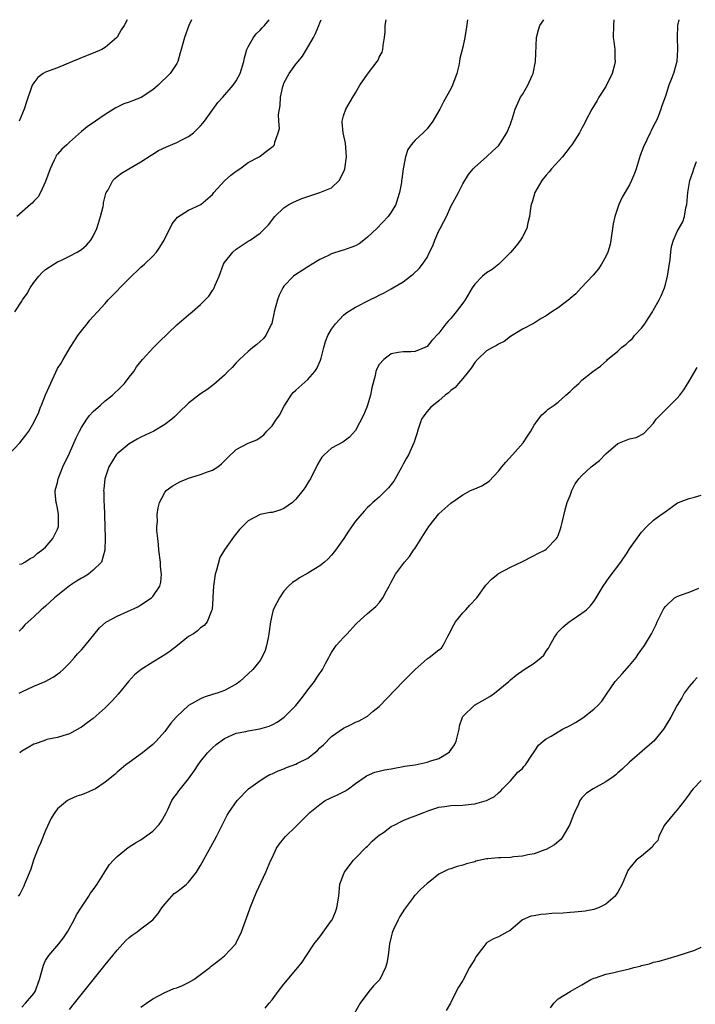
# Model space of a CAD drawing. Units: inches. Extents: x 2514000 to 2517000, y 1551000 to 1554000.
# Drawn here: x 2514873 to 2514986, y 1553835 to 1554000 of the extents above; entities that cross this region are included whole.
import ezdxf

# ---------------------------------------------------------------- set-up
doc = ezdxf.new("R2010")
doc.units = ezdxf.units.IN
doc.header["$MEASUREMENT"] = 0
doc.layers.add('LD25141551_2ft', color=135, linetype='Continuous')

msp = doc.modelspace()

# ---------------------------------------------------------------- linework, layer by layer
at = {"layer": 'LD25141551_2ft'}
for points, elevation in [([(2514870.79, 1553927), (2514872.7, 1553929), (2514873.7, 1553930.3), (2514874.21, 1553931), (2514875, 1553932.44), (2514875.84, 1553934.16), (2514876.15, 1553935), (2514876.3, 1553935.36), (2514877, 1553937.05), (2514877.6, 1553938.4), (2514879, 1553941.49), (2514879.6, 1553942.4), (2514879.96, 1553943), (2514881.15, 1553945), (2514881.86, 1553946.14), (2514882.42, 1553947), (2514883, 1553947.8), (2514883.99, 1553949), (2514884.41, 1553949.59), (2514885, 1553950.19), (2514885.71, 1553951), (2514887, 1553952.4), (2514887.52, 1553953), (2514891, 1553956.59), (2514893, 1553958.48), (2514893.62, 1553959), (2514895, 1553960.33), (2514895.6, 1553961), (2514896.18, 1553961.82), (2514896.88, 1553963), (2514898.25, 1553965.75), (2514899.14, 1553966.86), (2514901, 1553968.06), (2514902.94, 1553968.94), (2514903.04, 1553969), (2514905, 1553970.7), (2514905.24, 1553971), (2514907, 1553972.95), (2514908.09, 1553973.91), (2514909, 1553974.6), (2514909.59, 1553975), (2514911, 1553976.03), (2514912.84, 1553977), (2514913, 1553977.13), (2514914.08, 1553977.92), (2514915.21, 1553978.79), (2514915.4, 1553979), (2514915.46, 1553979.46), (2514916, 1553981), (2514916.24, 1553981.76), (2514916.13, 1553983), (2514916.07, 1553984.07), (2514916.38, 1553985.62), (2514916.44, 1553987), (2514916.82, 1553988.82), (2514916.9, 1553989.1), (2514917, 1553989.33), (2514917.87, 1553991), (2514919, 1553992.55), (2514919.36, 1553993), (2514920.11, 1553993.89), (2514920.79, 1553995), (2514921.93, 1553997), (2514922.29, 1553997.71), (2514922.83, 1553999), (2514923, 1553999.46), (2514923.23, 1554000)], 6496), ([(2514871.81, 1553951), (2514873, 1553952.77), (2514873.14, 1553953), (2514873.91, 1553954.09), (2514874.4, 1553955), (2514875, 1553955.91), (2514875.88, 1553957), (2514876.4, 1553957.6), (2514877, 1553958.12), (2514878.36, 1553959), (2514879, 1553959.37), (2514879.65, 1553959.65), (2514881, 1553960.32), (2514882.32, 1553961), (2514882.74, 1553961.26), (2514883, 1553961.43), (2514883.84, 1553962.16), (2514884.57, 1553963), (2514885, 1553963.71), (2514885.59, 1553965), (2514885.89, 1553965.89), (2514886.24, 1553967), (2514886.64, 1553968.64), (2514886.71, 1553969), (2514886.74, 1553969.26), (2514887.13, 1553970.87), (2514887.19, 1553971), (2514887.48, 1553971.48), (2514888.26, 1553973), (2514888.63, 1553973.37), (2514889, 1553973.71), (2514889.73, 1553974.27), (2514890.94, 1553975), (2514893, 1553976.13), (2514894.72, 1553977.28), (2514895, 1553977.43), (2514895.96, 1553978.04), (2514897.3, 1553978.7), (2514899, 1553979.4), (2514899.86, 1553979.86), (2514901, 1553980.41), (2514901.82, 1553981), (2514903, 1553982.2), (2514903.38, 1553982.62), (2514903.68, 1553983), (2514905.91, 1553986.09), (2514906.72, 1553987), (2514908.45, 1553989), (2514909, 1553989.76), (2514909.64, 1553991), (2514910.25, 1553993), (2514910.38, 1553993.62), (2514910.79, 1553995), (2514911, 1553995.47), (2514911.86, 1553997), (2514912.35, 1553997.65), (2514913, 1553998.24), (2514913.35, 1553998.65), (2514913.73, 1553999), (2514914.52, 1554000)], 6498), ([(2514901.5, 1554000), (2514901.05, 1553999), (2514900.33, 1553997), (2514899.77, 1553995), (2514899.58, 1553994.42), (2514899.17, 1553993), (2514899, 1553992.65), (2514897.91, 1553991), (2514895.91, 1553989), (2514895, 1553988.25), (2514893.06, 1553986.94), (2514891.59, 1553986.41), (2514891, 1553986.17), (2514890.12, 1553985.88), (2514888.81, 1553985.19), (2514887, 1553984.07), (2514885.35, 1553983), (2514883.96, 1553982.04), (2514883, 1553981.23), (2514881, 1553979.47), (2514880.54, 1553979), (2514879.74, 1553978.26), (2514879, 1553977.45), (2514878.8, 1553977.2), (2514878.69, 1553977), (2514878.46, 1553976.46), (2514877.74, 1553975), (2514877, 1553972.84), (2514876.17, 1553971), (2514875.73, 1553970.27), (2514875, 1553969.54), (2514874.75, 1553969.25), (2514874.49, 1553969), (2514872.19, 1553967)], 6500), ([(2514983.23, 1554000), (2514983.04, 1553999), (2514982.97, 1553997), (2514983.05, 1553995), (2514982.93, 1553993), (2514982.35, 1553991), (2514981.96, 1553989.96), (2514981.58, 1553989), (2514981, 1553987.15), (2514980.43, 1553985.57), (2514980.25, 1553985), (2514979.77, 1553983.77), (2514979.43, 1553983), (2514979.27, 1553982.73), (2514978.62, 1553981.38), (2514978.47, 1553981), (2514977.32, 1553978.68), (2514976.77, 1553977.23), (2514976.08, 1553975), (2514975.82, 1553974.18), (2514975.34, 1553973), (2514975, 1553972.31), (2514973.76, 1553970.24), (2514973.18, 1553969), (2514972.49, 1553967), (2514972.23, 1553965.77), (2514972.15, 1553965), (2514971.86, 1553963), (2514971.71, 1553962.29), (2514971.33, 1553961), (2514971, 1553960.29), (2514970.28, 1553959), (2514969.79, 1553958.21), (2514968.86, 1553957.14), (2514966.88, 1553955), (2514965.99, 1553954.01), (2514965, 1553953.22), (2514964.89, 1553953.11), (2514963, 1553951.68), (2514961.93, 1553951), (2514961.38, 1553950.62), (2514961, 1553950.33), (2514960.14, 1553949.86), (2514959, 1553949.09), (2514957, 1553948.07), (2514955, 1553946.83), (2514953.96, 1553946.04), (2514953, 1553945.58), (2514952.67, 1553945.33), (2514951.98, 1553945), (2514951, 1553944.43), (2514949.45, 1553943), (2514949, 1553942.51), (2514948.43, 1553941.57), (2514947.94, 1553941), (2514947, 1553939.81), (2514946.28, 1553939), (2514945.71, 1553938.29), (2514945, 1553937.78), (2514944.61, 1553937.39), (2514944.07, 1553937), (2514943, 1553936.08), (2514942.1, 1553935.36), (2514941.66, 1553935), (2514941, 1553934.26), (2514940.44, 1553933.56), (2514940.09, 1553933), (2514939.4, 1553931), (2514939.33, 1553930.68), (2514939, 1553929.71), (2514938.85, 1553929.15), (2514938.8, 1553929), (2514937.88, 1553927), (2514937.55, 1553926.45), (2514937, 1553925.45), (2514936.78, 1553925), (2514935.68, 1553923), (2514935.43, 1553922.57), (2514934.55, 1553921.45), (2514934.09, 1553921), (2514933, 1553919.9), (2514931.89, 1553919), (2514931.45, 1553918.55), (2514931, 1553918.15), (2514930.45, 1553917.55), (2514929, 1553915.87), (2514927.81, 1553914.19), (2514927.04, 1553913), (2514925.67, 1553911), (2514925, 1553910.16), (2514924.42, 1553909.58), (2514923.8, 1553909), (2514923, 1553908.39), (2514921, 1553907.17), (2514919.62, 1553906.38), (2514919, 1553905.94), (2514918.42, 1553905.58), (2514917.76, 1553905), (2514917, 1553904.13), (2514916.24, 1553903), (2514915.8, 1553902.2), (2514915.2, 1553901), (2514915, 1553900.27), (2514914.72, 1553899), (2514914.47, 1553897), (2514914.32, 1553896.32), (2514914.07, 1553895), (2514913.83, 1553894.17), (2514913.31, 1553893), (2514913, 1553892.51), (2514911.78, 1553891), (2514911, 1553890.25), (2514909.6, 1553889), (2514909, 1553888.56), (2514907, 1553887.48), (2514905.81, 1553887), (2514905.16, 1553886.84), (2514903.63, 1553886.37), (2514903, 1553886.08), (2514901, 1553884.94), (2514899, 1553883.11), (2514898.9, 1553883), (2514897.99, 1553882.01), (2514897.3, 1553881), (2514897, 1553880.59), (2514895.57, 1553879), (2514895, 1553878.42), (2514893.27, 1553877), (2514891, 1553875.39), (2514890.48, 1553875), (2514889.68, 1553874.32), (2514889, 1553873.79), (2514888.59, 1553873.41), (2514887, 1553872.12), (2514885.36, 1553871), (2514885, 1553870.81), (2514883.74, 1553870.26), (2514883, 1553869.98), (2514882.24, 1553869.76), (2514881, 1553869.17), (2514880.88, 1553869.12), (2514880.7, 1553869), (2514879, 1553867.61), (2514878.53, 1553867), (2514877.95, 1553866.05), (2514877, 1553863.97), (2514876.14, 1553861.86), (2514875.74, 1553861), (2514874.96, 1553859), (2514874.52, 1553857.48), (2514873.77, 1553855.77), (2514873.47, 1553855), (2514873.33, 1553854.67), (2514872.67, 1553853.33), (2514872.41, 1553853)], 6486), ([(2514890.69, 1554000), (2514890.18, 1553999), (2514889.7, 1553998.3), (2514889, 1553997.08), (2514888.94, 1553997), (2514887, 1553995.35), (2514886.45, 1553995), (2514885, 1553994.37), (2514884, 1553994), (2514881.52, 1553993), (2514879, 1553991.95), (2514877, 1553991.21), (2514876.61, 1553991), (2514875.71, 1553990.29), (2514875, 1553989.42), (2514874.75, 1553989), (2514873.77, 1553986.23), (2514873.43, 1553985), (2514872.54, 1553983)], 6502), ([(2514872.56, 1553887), (2514873, 1553887.24), (2514875, 1553888.19), (2514876.93, 1553889), (2514878.29, 1553889.71), (2514879.45, 1553890.55), (2514879.95, 1553891), (2514881, 1553892.05), (2514881.84, 1553893), (2514882.36, 1553893.64), (2514883, 1553894.27), (2514883.63, 1553895), (2514886.02, 1553897.98), (2514887.08, 1553898.92), (2514887.21, 1553899), (2514889, 1553899.95), (2514892.48, 1553901.52), (2514893, 1553901.82), (2514894.79, 1553903), (2514895, 1553903.22), (2514896.16, 1553905), (2514896.34, 1553905.66), (2514896.44, 1553907), (2514896.28, 1553908.28), (2514896.27, 1553909), (2514896.02, 1553911), (2514895.95, 1553911.95), (2514895.81, 1553913), (2514895.67, 1553914.33), (2514895.68, 1553915), (2514895.78, 1553915.78), (2514895.74, 1553917), (2514895.87, 1553918.13), (2514896.12, 1553919), (2514897, 1553920.67), (2514897.25, 1553921), (2514898.24, 1553921.76), (2514899.54, 1553922.46), (2514901, 1553923.08), (2514903, 1553923.71), (2514904.18, 1553924.18), (2514905, 1553924.46), (2514905.88, 1553925), (2514906.51, 1553925.49), (2514907.51, 1553926.49), (2514909, 1553927.9), (2514911, 1553928.98), (2514912.46, 1553929.54), (2514913, 1553929.9), (2514913.62, 1553930.38), (2514914.12, 1553931), (2514915, 1553931.89), (2514915.76, 1553933), (2514916.29, 1553933.71), (2514917, 1553935.14), (2514917.14, 1553935.36), (2514918.19, 1553937), (2514918.55, 1553937.45), (2514919, 1553937.88), (2514921, 1553939.66), (2514922.18, 1553941), (2514922.5, 1553941.5), (2514923.12, 1553942.88), (2514923.23, 1553943.23), (2514923.71, 1553945), (2514923.96, 1553946.04), (2514924.37, 1553947), (2514925, 1553948.1), (2514925.64, 1553949), (2514927, 1553950.42), (2514927.31, 1553950.69), (2514927.74, 1553951), (2514929, 1553951.8), (2514931.38, 1553953), (2514932.49, 1553953.51), (2514933, 1553953.81), (2514933.81, 1553954.19), (2514935, 1553954.87), (2514935.27, 1553955), (2514937, 1553956.05), (2514938.24, 1553957), (2514938.68, 1553957.32), (2514939.71, 1553958.29), (2514940.22, 1553959), (2514941, 1553960.13), (2514941.44, 1553961), (2514941.95, 1553962.05), (2514942.29, 1553963), (2514943, 1553964.6), (2514943.21, 1553965), (2514943.84, 1553966.16), (2514944.25, 1553967), (2514945, 1553968.65), (2514946.26, 1553971), (2514947, 1553972.44), (2514947.99, 1553974.01), (2514948.76, 1553975), (2514949, 1553975.28), (2514951, 1553977), (2514952.02, 1553977.98), (2514953, 1553978.85), (2514953.12, 1553979), (2514953.34, 1553979.34), (2514954.39, 1553981), (2514955, 1553982.48), (2514955.13, 1553982.87), (2514955.3, 1553983.3), (2514955.8, 1553985), (2514956.7, 1553987), (2514957, 1553987.46), (2514957.93, 1553989), (2514958.63, 1553990.63), (2514958.83, 1553991), (2514959.23, 1553993), (2514959.39, 1553997), (2514959.71, 1553998.29), (2514959.96, 1553999), (2514960.61, 1554000)], 6490), ([(2514947.79, 1554000), (2514947.57, 1553998.43), (2514947.35, 1553997), (2514947, 1553995.38), (2514946.52, 1553993.48), (2514946.46, 1553993), (2514946.32, 1553992.32), (2514945.99, 1553991), (2514945.28, 1553989), (2514945, 1553988.41), (2514943.79, 1553986.21), (2514943.15, 1553985), (2514943, 1553984.69), (2514941.95, 1553983), (2514941, 1553981.72), (2514940.33, 1553981), (2514939, 1553979.77), (2514938.34, 1553979), (2514937.79, 1553978.21), (2514937.39, 1553977), (2514937.01, 1553974.99), (2514936.75, 1553973.25), (2514936.74, 1553973), (2514936.7, 1553972.7), (2514936.38, 1553971), (2514936.07, 1553969.93), (2514935.75, 1553969), (2514935, 1553967.73), (2514934.46, 1553967), (2514932.57, 1553965), (2514931, 1553963.52), (2514930.38, 1553963), (2514929.6, 1553962.4), (2514929, 1553962.08), (2514928.24, 1553961.76), (2514927, 1553961.32), (2514926.73, 1553961.27), (2514925, 1553960.73), (2514924.47, 1553960.47), (2514923, 1553959.8), (2514921.75, 1553959), (2514921, 1553958.56), (2514920.06, 1553957.94), (2514919, 1553957.28), (2514918.62, 1553957), (2514917, 1553955.3), (2514916.79, 1553955), (2514916.22, 1553953.78), (2514915.93, 1553953), (2514915.37, 1553951), (2514915.32, 1553950.68), (2514914.96, 1553949.04), (2514914.86, 1553948.86), (2514913.97, 1553947), (2514913.53, 1553946.47), (2514913, 1553946.01), (2514912.47, 1553945.53), (2514911.8, 1553945), (2514911, 1553944.34), (2514909.52, 1553943), (2514909, 1553942.43), (2514908.33, 1553941.67), (2514907.58, 1553941), (2514907, 1553940.39), (2514905.21, 1553938.79), (2514905, 1553938.66), (2514904.08, 1553937.92), (2514903, 1553937.25), (2514901, 1553935.7), (2514900.65, 1553935.36), (2514899.62, 1553934.38), (2514898.62, 1553933.38), (2514898.19, 1553933), (2514897, 1553932.08), (2514895.18, 1553931), (2514893.72, 1553930.28), (2514893, 1553929.97), (2514892.36, 1553929.64), (2514891, 1553928.88), (2514889, 1553927.17), (2514888.86, 1553927), (2514887.62, 1553925), (2514886.95, 1553923), (2514886.78, 1553921.22), (2514886.74, 1553921), (2514886.77, 1553920.77), (2514886.77, 1553919), (2514886.81, 1553918.81), (2514886.98, 1553913.02), (2514886.96, 1553911), (2514886.38, 1553909), (2514885, 1553907.67), (2514884.21, 1553907), (2514883.45, 1553906.55), (2514883, 1553906.32), (2514882.21, 1553905.79), (2514881, 1553905.03), (2514878.5, 1553903), (2514877, 1553901.6), (2514876.65, 1553901.35), (2514876.25, 1553901), (2514875, 1553899.84), (2514874.07, 1553899), (2514873.52, 1553898.48), (2514873, 1553897.85), (2514872.57, 1553897.43)], 6492), ([(2514872.64, 1553908.64), (2514873, 1553908.75), (2514873.53, 1553909), (2514874.39, 1553909.61), (2514875, 1553909.87), (2514875.57, 1553910.43), (2514876.37, 1553911), (2514877, 1553911.53), (2514878.24, 1553913), (2514879, 1553914.55), (2514879.16, 1553915), (2514879.19, 1553917), (2514879, 1553918.07), (2514878.82, 1553918.82), (2514878.78, 1553919), (2514878.63, 1553920.63), (2514878.62, 1553921), (2514879, 1553922.35), (2514879.13, 1553923), (2514879.92, 1553925), (2514881, 1553927.31), (2514882.14, 1553929.86), (2514882.7, 1553931), (2514883, 1553931.58), (2514883.91, 1553933), (2514884.37, 1553933.63), (2514885, 1553934.28), (2514886.21, 1553935.36), (2514887, 1553936.06), (2514888.2, 1553937), (2514889.63, 1553938.37), (2514890.23, 1553939), (2514891, 1553940.02), (2514891.79, 1553941), (2514892.25, 1553941.75), (2514893.27, 1553943), (2514895.12, 1553945), (2514896.06, 1553945.94), (2514899, 1553948.79), (2514901, 1553950.49), (2514901.62, 1553951), (2514903, 1553952.23), (2514903.79, 1553953), (2514904.38, 1553953.62), (2514905, 1553954.55), (2514905.19, 1553954.81), (2514905.3, 1553955), (2514905.45, 1553955.45), (2514906.11, 1553957), (2514906.84, 1553959), (2514907, 1553959.25), (2514908.42, 1553961), (2514909, 1553961.49), (2514911, 1553962.83), (2514911.33, 1553963), (2514913, 1553964.17), (2514914.42, 1553965.58), (2514915.44, 1553967), (2514917, 1553968.42), (2514917.82, 1553969), (2514918.59, 1553969.41), (2514920.01, 1553969.99), (2514921, 1553970.36), (2514921.5, 1553970.5), (2514923, 1553971), (2514925, 1553971.8), (2514926.26, 1553973), (2514927, 1553974.45), (2514927.16, 1553974.84), (2514927.2, 1553975), (2514927.48, 1553977), (2514927.3, 1553979.3), (2514926.91, 1553981), (2514926.79, 1553982.79), (2514926.75, 1553983), (2514927, 1553983.85), (2514927.37, 1553985), (2514928.54, 1553987), (2514929, 1553987.72), (2514929.73, 1553989), (2514931, 1553990.84), (2514932.65, 1553993), (2514932.78, 1553993.22), (2514933, 1553993.73), (2514933.46, 1553994.55), (2514933.58, 1553995), (2514933.67, 1553995.67), (2514933.89, 1553997), (2514933.97, 1553997.97), (2514933.98, 1553999), (2514934.17, 1554000)], 6494), ([(2514972.37, 1554000), (2514972.28, 1553999), (2514972.25, 1553997), (2514972.35, 1553996.35), (2514972.49, 1553995), (2514972.53, 1553993.47), (2514972.57, 1553993), (2514972.45, 1553992.45), (2514972.08, 1553991), (2514971, 1553988.77), (2514969.83, 1553987), (2514969.54, 1553986.46), (2514968.65, 1553985), (2514967.62, 1553983), (2514967.43, 1553982.57), (2514967, 1553981.82), (2514966.59, 1553981), (2514965.79, 1553979.79), (2514965.3, 1553979), (2514965, 1553978.65), (2514964.29, 1553977.71), (2514963.71, 1553977), (2514961.91, 1553975), (2514961.51, 1553974.49), (2514961, 1553973.93), (2514960.25, 1553973), (2514959.1, 1553971), (2514958.62, 1553969.38), (2514958.49, 1553969), (2514958.37, 1553968.37), (2514958.18, 1553967), (2514957.93, 1553965.93), (2514957.76, 1553965), (2514957, 1553963.55), (2514956.69, 1553963), (2514955.95, 1553962.05), (2514955, 1553960.95), (2514953.07, 1553959), (2514951.93, 1553958.07), (2514951, 1553957.56), (2514950.33, 1553957), (2514949, 1553955.62), (2514948.56, 1553955), (2514947.38, 1553953), (2514947, 1553952.43), (2514945.92, 1553951), (2514945, 1553949.89), (2514944.56, 1553949.44), (2514944.16, 1553949), (2514943, 1553947.42), (2514941.81, 1553946.19), (2514941, 1553945.18), (2514940.61, 1553945), (2514939, 1553944.35), (2514938.29, 1553944.29), (2514937, 1553944.31), (2514936.16, 1553944.16), (2514935, 1553943.94), (2514933.73, 1553943), (2514933, 1553942.18), (2514932.59, 1553941.41), (2514932.43, 1553941), (2514932.3, 1553940.3), (2514931.75, 1553938.25), (2514931.53, 1553937), (2514931.04, 1553935.36), (2514930.93, 1553935), (2514930.35, 1553933.65), (2514929, 1553931.09), (2514928.02, 1553929.98), (2514926.86, 1553929.14), (2514925, 1553928.13), (2514923.72, 1553927), (2514923.37, 1553926.63), (2514923, 1553926.05), (2514922.63, 1553925.37), (2514921.43, 1553923), (2514921.27, 1553922.73), (2514921, 1553922.31), (2514920.51, 1553921.49), (2514920.19, 1553921), (2514919, 1553919.55), (2514918.45, 1553919), (2514917, 1553917.98), (2514916.28, 1553917.72), (2514915, 1553917.35), (2514914.68, 1553917.32), (2514913, 1553916.99), (2514911, 1553915.93), (2514910.03, 1553915), (2514909.54, 1553914.46), (2514908.62, 1553913.38), (2514907, 1553911.06), (2514906.23, 1553909.77), (2514905.66, 1553907.66), (2514905.44, 1553907), (2514905.15, 1553905), (2514905.06, 1553903.06), (2514905.07, 1553902.93), (2514904.96, 1553901.04), (2514904.86, 1553900.86), (2514904.13, 1553899), (2514903.6, 1553898.4), (2514903, 1553898), (2514902.51, 1553897.49), (2514901.79, 1553897), (2514901, 1553896.53), (2514899.11, 1553895), (2514897.89, 1553894.1), (2514897, 1553893.48), (2514896.7, 1553893.3), (2514896.27, 1553893), (2514895, 1553892.22), (2514893.06, 1553891), (2514891.91, 1553890.09), (2514890.89, 1553889), (2514889.15, 1553886.85), (2514888.2, 1553885.8), (2514887, 1553884.54), (2514885, 1553882.77), (2514883.95, 1553882.05), (2514883, 1553881.3), (2514882.79, 1553881.21), (2514881, 1553880.2), (2514879.89, 1553879.89), (2514879, 1553879.61), (2514877.23, 1553879.23), (2514877, 1553879.16), (2514876.56, 1553879), (2514875.39, 1553878.61), (2514875, 1553878.46), (2514874.07, 1553877.93), (2514873, 1553877.28), (2514872.65, 1553877)], 6488), ([(2514873, 1553834.38), (2514873.6, 1553835), (2514875, 1553836.63), (2514875.25, 1553837), (2514876, 1553839), (2514876.39, 1553840.39), (2514876.51, 1553841), (2514876.62, 1553841.38), (2514877, 1553842.16), (2514877.3, 1553842.7), (2514877.53, 1553843), (2514879.24, 1553845), (2514880, 1553846), (2514880.65, 1553847), (2514881.78, 1553849), (2514882.17, 1553849.83), (2514883, 1553851.11), (2514884.26, 1553853), (2514884.54, 1553853.46), (2514885, 1553854.04), (2514885.68, 1553855), (2514886.77, 1553856.77), (2514886.94, 1553857.06), (2514887.73, 1553858.27), (2514888.39, 1553859), (2514889, 1553859.62), (2514890.88, 1553861.12), (2514892.09, 1553861.91), (2514893, 1553862.45), (2514895, 1553863.88), (2514896.04, 1553865), (2514896.46, 1553865.54), (2514897.17, 1553866.83), (2514897.51, 1553867.51), (2514898.19, 1553869), (2514898.49, 1553869.51), (2514899, 1553870.15), (2514899.35, 1553870.65), (2514899.62, 1553871), (2514901, 1553872.64), (2514901.97, 1553874.03), (2514902.59, 1553875), (2514903, 1553875.59), (2514904.18, 1553877), (2514904.57, 1553877.43), (2514905, 1553877.86), (2514905.61, 1553878.39), (2514907, 1553879.45), (2514907.74, 1553879.74), (2514909, 1553880.3), (2514910.6, 1553880.6), (2514911, 1553880.7), (2514912.95, 1553881.05), (2514914.49, 1553881.51), (2514915, 1553881.74), (2514915.83, 1553882.17), (2514917.02, 1553883), (2514919, 1553884.97), (2514919.91, 1553886.09), (2514920.59, 1553887), (2514921, 1553887.58), (2514922.1, 1553889), (2514922.47, 1553889.53), (2514923, 1553890.37), (2514923.29, 1553890.71), (2514923.48, 1553891), (2514923.98, 1553891.98), (2514924.53, 1553893), (2514924.68, 1553893.32), (2514925, 1553893.86), (2514925.77, 1553895), (2514927, 1553896.35), (2514927.63, 1553897), (2514929, 1553898.57), (2514929.21, 1553898.79), (2514931, 1553900.38), (2514931.76, 1553901), (2514932.41, 1553901.59), (2514933, 1553902.16), (2514933.59, 1553903), (2514934.19, 1553904.19), (2514934.63, 1553905), (2514935, 1553905.63), (2514935.74, 1553907), (2514937.22, 1553909), (2514938.06, 1553909.94), (2514938.76, 1553911), (2514939, 1553911.34), (2514940.43, 1553913.57), (2514941, 1553914.56), (2514941.33, 1553915), (2514943, 1553917.1), (2514944, 1553918), (2514945, 1553918.92), (2514947, 1553920.31), (2514948.31, 1553921), (2514949, 1553921.33), (2514950.18, 1553921.82), (2514951.42, 1553922.59), (2514953, 1553924.26), (2514953.56, 1553925), (2514954.2, 1553925.8), (2514955.33, 1553927), (2514957.11, 1553929), (2514957.84, 1553930.16), (2514958.41, 1553931), (2514959, 1553931.98), (2514959.72, 1553933), (2514960.27, 1553933.73), (2514961, 1553934.34), (2514961.34, 1553934.66), (2514962.31, 1553935.36), (2514963, 1553935.86), (2514964.32, 1553937), (2514965, 1553937.63), (2514965.68, 1553938.32), (2514966.47, 1553939), (2514967, 1553939.51), (2514968.85, 1553941), (2514970.11, 1553941.89), (2514971.15, 1553942.85), (2514971.3, 1553943), (2514973, 1553944.37), (2514973.65, 1553945), (2514974.42, 1553945.58), (2514975, 1553946.13), (2514975.46, 1553946.54), (2514975.81, 1553947), (2514977, 1553948.28), (2514977.55, 1553949), (2514978.1, 1553949.9), (2514978.83, 1553951), (2514979, 1553951.33), (2514979.97, 1553953), (2514980.3, 1553953.7), (2514980.83, 1553955), (2514981, 1553955.57), (2514981.37, 1553957), (2514981.78, 1553959.78), (2514981.9, 1553961), (2514982.03, 1553961.97), (2514982.35, 1553963), (2514983, 1553964.46), (2514983.93, 1553966.07), (2514984.22, 1553967), (2514984.44, 1553968.44), (2514984.6, 1553969), (2514984.76, 1553971), (2514985.1, 1553973), (2514985.6, 1553974.4), (2514985.78, 1553975), (2514986.24, 1553976.24)], 6484), ([(2514881, 1553833.98), (2514881.86, 1553835), (2514885, 1553838.93), (2514887, 1553841.47), (2514888.26, 1553843), (2514889, 1553843.94), (2514890.48, 1553845.52), (2514891, 1553846.02), (2514891.55, 1553846.45), (2514892.35, 1553847), (2514893, 1553847.47), (2514895, 1553849), (2514895.91, 1553850.09), (2514896.51, 1553851), (2514897, 1553851.64), (2514898.16, 1553853), (2514898.6, 1553853.4), (2514899, 1553853.71), (2514899.76, 1553854.24), (2514900.65, 1553855), (2514901, 1553855.35), (2514902.31, 1553857), (2514903, 1553858.13), (2514904.75, 1553861.25), (2514905.66, 1553863), (2514906.77, 1553865.23), (2514907.46, 1553866.54), (2514907.74, 1553867), (2514909.12, 1553869), (2514911.03, 1553870.97), (2514913, 1553872.37), (2514913.97, 1553873), (2514914.63, 1553873.37), (2514915, 1553873.51), (2514916, 1553874), (2514917, 1553874.36), (2514917.45, 1553874.55), (2514919, 1553875.12), (2514919.28, 1553875.28), (2514921, 1553876.14), (2514922.12, 1553877), (2514922.6, 1553877.4), (2514923, 1553877.83), (2514923.62, 1553878.38), (2514925, 1553879.76), (2514927, 1553881.18), (2514928.25, 1553881.75), (2514929, 1553882.14), (2514929.62, 1553882.38), (2514931, 1553883.17), (2514931.99, 1553883.99), (2514933, 1553884.79), (2514936.99, 1553889.01), (2514939, 1553891.01), (2514941, 1553892.78), (2514941.36, 1553893), (2514943, 1553894.31), (2514943.41, 1553894.59), (2514943.71, 1553895), (2514944.36, 1553896.36), (2514944.74, 1553897), (2514945.49, 1553898.51), (2514945.8, 1553899), (2514947, 1553900.53), (2514947.49, 1553901), (2514948.19, 1553901.81), (2514949.36, 1553903), (2514950.87, 1553905.13), (2514951.83, 1553906.17), (2514952.87, 1553907), (2514953, 1553907.09), (2514955, 1553908.18), (2514956.92, 1553909.08), (2514959, 1553910.12), (2514959.57, 1553910.43), (2514960.75, 1553911), (2514961, 1553911.16), (2514962.72, 1553913), (2514962.85, 1553913.15), (2514963, 1553913.47), (2514963.41, 1553914.59), (2514963.53, 1553915), (2514963.67, 1553915.67), (2514964.21, 1553917.79), (2514964.54, 1553919), (2514965, 1553920.2), (2514965.32, 1553921), (2514965.86, 1553922.14), (2514966.49, 1553923), (2514967, 1553923.56), (2514968.53, 1553925), (2514969.94, 1553926.06), (2514971, 1553927.17), (2514973, 1553928.9), (2514975, 1553929.69), (2514976.08, 1553929.92), (2514977.4, 1553930.6), (2514979, 1553932.34), (2514979.47, 1553933), (2514980.22, 1553933.78), (2514981, 1553934.58), (2514981.82, 1553935.36), (2514983, 1553936.49), (2514983.42, 1553937), (2514984.1, 1553937.9), (2514985, 1553939.39), (2514986.33, 1553941.67)], 6482), ([(2514893, 1553834.34), (2514893.92, 1553835), (2514895, 1553835.74), (2514897, 1553836.82), (2514897.4, 1553837), (2514898.54, 1553837.46), (2514899, 1553837.62), (2514900, 1553838), (2514901, 1553838.49), (2514901.87, 1553839), (2514903, 1553839.81), (2514904.58, 1553841), (2514904.79, 1553841.21), (2514905.9, 1553842.1), (2514907.03, 1553842.97), (2514908.9, 1553845), (2514909, 1553845.15), (2514909.9, 1553847), (2514911, 1553850.08), (2514911.3, 1553851), (2514912.09, 1553853), (2514912.37, 1553853.63), (2514913.98, 1553857), (2514914.8, 1553859), (2514915, 1553859.43), (2514915.77, 1553861), (2514916.26, 1553861.74), (2514917, 1553862.67), (2514917.28, 1553863), (2514919, 1553864.68), (2514920.19, 1553865.81), (2514921.36, 1553867), (2514923, 1553868.37), (2514923.93, 1553869), (2514924.63, 1553869.37), (2514925, 1553869.52), (2514925.99, 1553869.99), (2514927, 1553870.48), (2514927.34, 1553870.66), (2514927.83, 1553871), (2514929, 1553871.88), (2514930.6, 1553873), (2514930.83, 1553873.17), (2514932.25, 1553873.75), (2514933, 1553873.96), (2514933.85, 1553874.15), (2514935, 1553874.36), (2514935.53, 1553874.47), (2514937, 1553874.71), (2514937.24, 1553874.76), (2514939, 1553875.03), (2514941, 1553875.43), (2514941.67, 1553875.67), (2514943, 1553876.06), (2514944.56, 1553877), (2514944.8, 1553877.2), (2514945.63, 1553878.37), (2514945.9, 1553879), (2514946.37, 1553881), (2514946.44, 1553881.56), (2514946.93, 1553883), (2514947, 1553883.11), (2514948.98, 1553885), (2514951.53, 1553886.47), (2514952.32, 1553887), (2514954.75, 1553889), (2514955, 1553889.24), (2514955.96, 1553890.04), (2514957.31, 1553891), (2514959, 1553892.05), (2514960.13, 1553893), (2514960.59, 1553893.41), (2514961, 1553894.06), (2514961.41, 1553894.59), (2514961.6, 1553895), (2514962.4, 1553896.4), (2514962.76, 1553897), (2514962.86, 1553897.14), (2514963, 1553897.3), (2514963.84, 1553898.16), (2514964.85, 1553899), (2514965.34, 1553899.34), (2514967, 1553900.42), (2514967.74, 1553901), (2514968.39, 1553901.61), (2514969, 1553902.42), (2514969.4, 1553903), (2514970.55, 1553905), (2514971.55, 1553906.45), (2514973.53, 1553909), (2514974.59, 1553910.59), (2514975, 1553911.24), (2514977, 1553914.02), (2514977.9, 1553915), (2514979, 1553916.03), (2514980.27, 1553917), (2514980.72, 1553917.28), (2514983.06, 1553918.94), (2514983.19, 1553919), (2514985, 1553919.7), (2514985.91, 1553919.91), (2514987, 1553920.26)], 6480), ([(2514913.83, 1553834.17), (2514914.54, 1553835), (2514915, 1553835.59), (2514916.03, 1553837), (2514917, 1553838.24), (2514919, 1553840.63), (2514919.34, 1553841), (2514920.07, 1553841.93), (2514920.79, 1553843), (2514922.08, 1553845), (2514923, 1553846.14), (2514925, 1553848.9), (2514925.06, 1553849), (2514925.64, 1553850.36), (2514925.87, 1553851), (2514926.18, 1553853), (2514926.34, 1553854.34), (2514926.4, 1553855), (2514927, 1553856.59), (2514927.17, 1553857), (2514927.92, 1553858.08), (2514928.69, 1553859), (2514929, 1553859.35), (2514930.81, 1553861.19), (2514931, 1553861.35), (2514931.8, 1553862.2), (2514932.71, 1553863), (2514933, 1553863.22), (2514933.68, 1553863.68), (2514935, 1553864.65), (2514935.69, 1553865), (2514936.53, 1553865.47), (2514937, 1553865.65), (2514937.94, 1553866.06), (2514939, 1553866.44), (2514940.46, 1553867), (2514941, 1553867.24), (2514941.33, 1553867.33), (2514943, 1553867.9), (2514943.99, 1553867.99), (2514945, 1553868.16), (2514947, 1553868.25), (2514948.43, 1553868.43), (2514949, 1553868.47), (2514950.97, 1553869), (2514952.3, 1553869.7), (2514953, 1553870.32), (2514953.38, 1553870.62), (2514953.69, 1553871), (2514955, 1553872.34), (2514956.23, 1553873.77), (2514957, 1553874.37), (2514957.27, 1553874.73), (2514957.52, 1553875), (2514958.6, 1553876.6), (2514958.85, 1553877), (2514959.71, 1553878.29), (2514960.48, 1553879), (2514961, 1553879.37), (2514961.83, 1553879.83), (2514963.75, 1553881), (2514965, 1553881.61), (2514965.89, 1553882.11), (2514967.12, 1553882.88), (2514969, 1553884.37), (2514969.74, 1553885), (2514970.32, 1553885.68), (2514971, 1553886.69), (2514971.14, 1553886.86), (2514972.6, 1553889), (2514973.73, 1553890.27), (2514975, 1553891.67), (2514976.1, 1553893), (2514976.45, 1553893.55), (2514977.51, 1553895), (2514978.67, 1553897), (2514979.44, 1553898.56), (2514979.62, 1553899), (2514980.61, 1553901), (2514980.75, 1553901.25), (2514981, 1553901.55), (2514982.51, 1553903), (2514983, 1553903.26), (2514983.39, 1553903.39), (2514985, 1553903.99), (2514986.64, 1553904.64)], 6478), ([(2514986.36, 1553889.64), (2514985.71, 1553889), (2514985, 1553888.14), (2514984.15, 1553887), (2514983.74, 1553886.26), (2514983, 1553885.01), (2514981.94, 1553883), (2514980.82, 1553881.18), (2514980.7, 1553881), (2514979.04, 1553878.96), (2514977.97, 1553878.03), (2514975, 1553875.48), (2514973.74, 1553874.26), (2514973, 1553873.64), (2514972.66, 1553873.34), (2514972.22, 1553873), (2514971, 1553872.18), (2514968.88, 1553871), (2514967.75, 1553870.25), (2514967, 1553869.47), (2514966.63, 1553869), (2514966.42, 1553868.42), (2514965.74, 1553867), (2514965.52, 1553866.48), (2514964.97, 1553865), (2514963.8, 1553863), (2514963.49, 1553862.51), (2514962.42, 1553861.58), (2514961, 1553860.83), (2514960.77, 1553860.77), (2514959, 1553860.08), (2514957.92, 1553859.92), (2514957, 1553859.66), (2514955.55, 1553859.55), (2514955, 1553859.47), (2514953.41, 1553859.41), (2514953, 1553859.4), (2514951.23, 1553859.23), (2514951, 1553859.24), (2514949.17, 1553858.83), (2514949, 1553858.76), (2514947.61, 1553858.39), (2514947, 1553858.16), (2514946.04, 1553857.96), (2514945, 1553857.58), (2514944.53, 1553857.47), (2514943.65, 1553857), (2514943, 1553856.68), (2514941.45, 1553855.45), (2514941, 1553855.11), (2514939.89, 1553854.11), (2514939, 1553853.16), (2514938.92, 1553853.08), (2514938.56, 1553852.56), (2514937.22, 1553850.78), (2514936.43, 1553849.57), (2514936.14, 1553849), (2514935.4, 1553847.4), (2514935.2, 1553847), (2514935.15, 1553846.85), (2514935, 1553846.14), (2514934.73, 1553845), (2514934.5, 1553843), (2514934.24, 1553841.76), (2514934.06, 1553841), (2514933.07, 1553839), (2514933, 1553838.9), (2514932.04, 1553837.96), (2514931.22, 1553837), (2514929.76, 1553835), (2514928.75, 1553833.25)], 6476), ([(2514987, 1553872.4), (2514985.64, 1553871), (2514985.36, 1553870.64), (2514985, 1553870.08), (2514984.55, 1553869.45), (2514984.18, 1553869), (2514983, 1553867.48), (2514982.57, 1553867), (2514981, 1553865.12), (2514980.82, 1553864.82), (2514979.91, 1553863), (2514979.71, 1553862.29), (2514979, 1553861.56), (2514978.8, 1553861.2), (2514977, 1553859.7), (2514976.12, 1553859), (2514975.58, 1553858.42), (2514975, 1553857.68), (2514974.72, 1553857.28), (2514974.58, 1553857), (2514973.77, 1553855), (2514973, 1553853.64), (2514972.76, 1553853.24), (2514972.57, 1553853), (2514971, 1553851.61), (2514969.76, 1553851), (2514969, 1553850.73), (2514967.55, 1553850.45), (2514967, 1553850.42), (2514965.73, 1553850.27), (2514965, 1553850.26), (2514963.85, 1553850.15), (2514961.95, 1553850.05), (2514961, 1553849.93), (2514960.09, 1553849.91), (2514959, 1553849.65), (2514958.4, 1553849.6), (2514957, 1553848.99), (2514955, 1553847.3), (2514954.53, 1553847), (2514953, 1553846.13), (2514952.16, 1553845.84), (2514951, 1553845.12), (2514950.86, 1553845), (2514950.52, 1553844.52), (2514949.19, 1553842.81), (2514949, 1553842.42), (2514948.11, 1553841), (2514947.04, 1553838.96), (2514947, 1553838.84), (2514946.29, 1553837.71), (2514945.9, 1553837), (2514945, 1553835.13), (2514944.96, 1553835), (2514944.22, 1553833.78)], 6474), ([(2514961.75, 1553834.25), (2514962.26, 1553835), (2514963, 1553835.78), (2514965, 1553837), (2514967, 1553838.08), (2514967.54, 1553838.46), (2514968.49, 1553839), (2514969, 1553839.21), (2514969.28, 1553839.28), (2514971, 1553839.87), (2514972.11, 1553840.11), (2514973, 1553840.36), (2514975, 1553840.81), (2514975.72, 1553841), (2514976.76, 1553841.24), (2514977, 1553841.33), (2514978.35, 1553841.65), (2514979, 1553841.89), (2514979.93, 1553842.07), (2514981.46, 1553842.54), (2514983, 1553842.96), (2514985.94, 1553843.94), (2514987, 1553844.4)], 6472)]:
    msp.add_lwpolyline(points, dxfattribs=dict(at, elevation=elevation))

doc.saveas('drawing.dxf')
